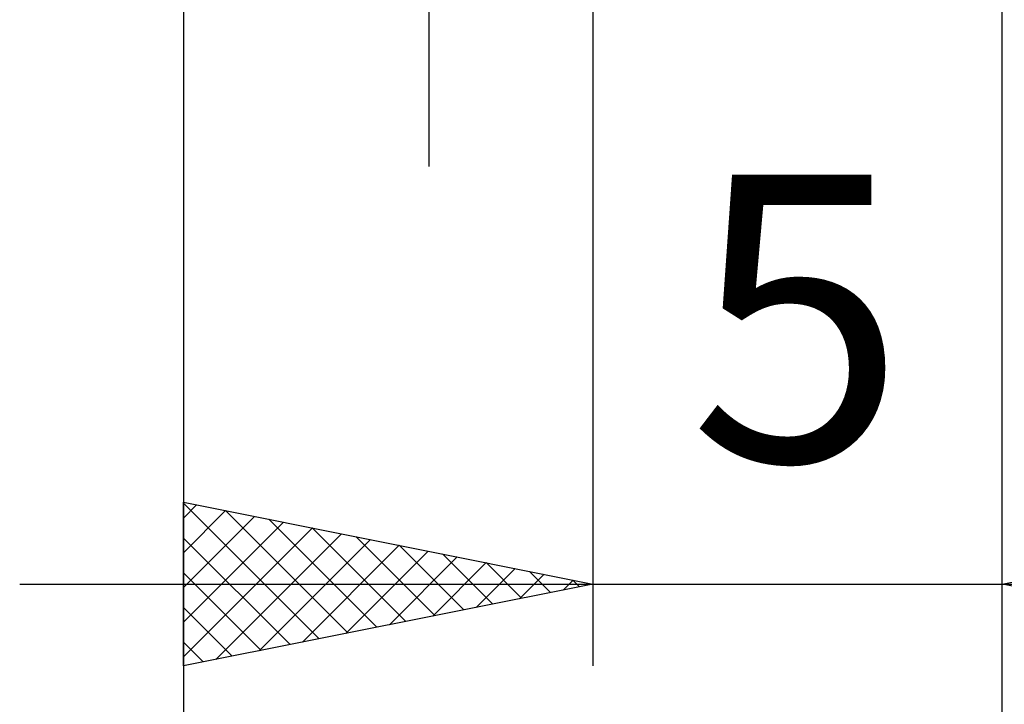
# Model space of a CAD drawing. Units: millimetres. Extents: x -75 to 69, y -61 to 61.
# Drawn here: x 9 to 21, y -14 to -6 of the extents above; entities that cross this region are included whole.
import ezdxf
from ezdxf.enums import TextEntityAlignment as Align

# ---------------------------------------------------------------- set-up
doc = ezdxf.new("R2010")
doc.units = ezdxf.units.MM
doc.header["$LTSCALE"] = 7.15
doc.layers.add('2', color=7, linetype='CONTINUOUS')
doc.styles.get("Standard").update_dxf_attribs({"font": 'Monospac821 BT'})

msp = doc.modelspace()

# ---------------------------------------------------------------- linework, layer by layer
at = {"layer": '2', "color": 7, "linetype": 'CONTINUOUS', "lineweight": 25}
for p, q in [((14, -7.9), (14, 20.325)), ((11, -0.9), (11, -24)), ((21, -14), (21, -0.9)), ((21, -24), (21, -0.9)), ((16, -1), (16, -14)), ((11, -14), (11, -12)), ((11, -12), (16, -13)), ((11, -12.013), (12.656, -13.669)), ((21, -13), (26, -12)), ((11, -12.194), (11.161, -12.032)), ((11, -12.618), (11.515, -12.103)), ((11.514, -12.103), (13.009, -13.598)), ((11, -13.042), (11.868, -12.174)), ((11, -13.466), (12.222, -12.244)), ((12.044, -12.209), (13.363, -13.527)), ((11, -13.891), (12.576, -12.315)), ((11.394, -13.921), (12.929, -12.386)), ((12.574, -12.315), (13.716, -13.457)), ((11, -12.438), (12.302, -13.74)), ((11.924, -13.815), (13.283, -12.457)), ((13.105, -12.421), (14.07, -13.386)), ((12.454, -13.709), (13.636, -12.527)), ((12.985, -13.603), (13.99, -12.598)), ((13.635, -12.527), (14.423, -13.315)), ((13.515, -13.497), (14.343, -12.669)), ((14.045, -13.391), (14.697, -12.739)), ((14.165, -12.633), (14.777, -13.245)), ((14.696, -12.739), (15.13, -13.174)), ((11, -12.862), (11.948, -13.81)), ((14.576, -13.285), (15.05, -12.81)), ((15.226, -12.845), (15.484, -13.103)), ((15.106, -13.179), (15.404, -12.881)), ((15.636, -13.073), (15.758, -12.952)), ((15.756, -12.951), (15.837, -13.033)), ((9, -13), (28, -13)), ((16, -13), (11, -14)), ((26, -14), (21, -13)), ((11, -13.286), (11.595, -13.881)), ((11, -13.71), (11.241, -13.952))]:
    msp.add_line(p, q, dxfattribs=at)

# ---------------------------------------------------------------- texts
msp.add_text('5', height=3.5, dxfattribs=at).set_placement((18.5, -11.5), align=Align.CENTER)

doc.saveas('drawing.dxf')
